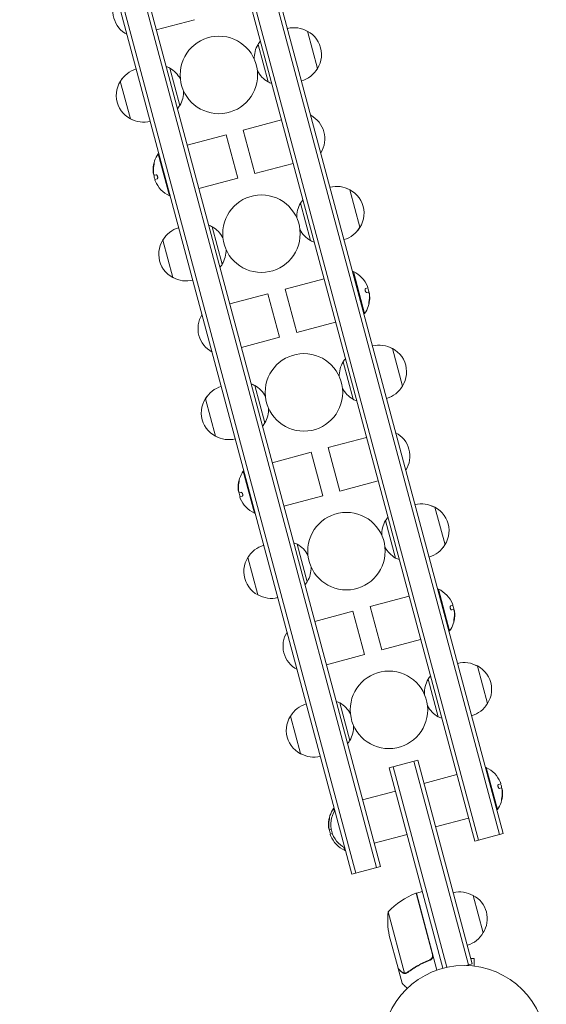
# Model space of a CAD drawing. Units: millimetres. Extents: x -4561 to 5816, y -4087 to 4433.
# Drawn here: x -1630 to -1290, y -1954 to -1319 of the extents above; entities that cross this region are included whole.
import ezdxf

# ---------------------------------------------------------------- set-up
doc = ezdxf.new("R2010")
doc.units = ezdxf.units.MM
doc.header["$LTSCALE"] = 20
doc.layers.add('2d', color=230, linetype='Continuous')

msp = doc.modelspace()

# ---------------------------------------------------------------- linework, layer by layer
at = {"layer": '2d', "lineweight": 0}
for p, q in [((-1320.28, -1844.84), (-1534.68, -1044.67)), ((-1317.86, -1844.19), (-1532.27, -1044.02)), ((-1550.62, -1048.94), (-1336.22, -1849.11)), ((-1548.21, -1048.29), (-1333.8, -1848.46)), ((-1613.89, -1065.89), (-1399.48, -1866.06)), ((-1397.07, -1865.41), (-1611.47, -1065.24)), ((-1629.83, -1070.16), (-1415.42, -1870.33)), ((-1627.41, -1069.51), (-1413.01, -1869.69)), ((-1541.67, -1325.75), (-1517.01, -1319.14)), ((-1444.14, -1326.54), (-1437.67, -1350.69)), ((-1476.02, -1335.08), (-1469.55, -1359.23)), ((-1526.54, -1374.5), (-1533.01, -1350.35)), ((-1558.41, -1383.04), (-1564.89, -1358.89)), ((-1460.89, -1383.82), (-1485.55, -1390.43)), ((-1478.04, -1418.44), (-1485.55, -1390.43)), ((-1496.63, -1393.4), (-1521.74, -1400.13)), ((-1489.12, -1421.41), (-1496.63, -1393.4)), ((-1539.96, -1405.53), (-1540.45, -1405.66)), ((-1540.45, -1405.66), (-1533.2, -1432.7)), ((-1453.38, -1411.83), (-1478.04, -1418.44)), ((-1543.44, -1418.82), (-1543.36, -1418.8)), ((-1542.84, -1419.53), (-1541.8, -1419.25)), ((-1541.09, -1421.8), (-1542.59, -1422.21)), ((-1489.12, -1421.41), (-1514.24, -1428.14)), ((-1416.71, -1428.93), (-1410.24, -1453.07)), ((-1532.72, -1432.57), (-1533.2, -1432.7)), ((-1442.11, -1461.61), (-1448.59, -1437.47)), ((-1499.1, -1476.88), (-1505.57, -1452.74)), ((-1530.98, -1485.43), (-1537.45, -1461.28)), ((-1458.57, -1492.94), (-1433.45, -1486.21)), ((-1414.97, -1481.78), (-1414.49, -1481.65)), ((-1407.24, -1508.69), (-1414.49, -1481.65)), ((-1406.6, -1492.55), (-1405.1, -1492.15)), ((-1494.31, -1502.52), (-1469.65, -1495.91)), ((-1469.65, -1495.91), (-1462.14, -1523.92)), ((-1458.57, -1492.94), (-1451.06, -1520.95)), ((-1404.85, -1494.82), (-1405.89, -1495.1)), ((-1404.25, -1495.53), (-1404.33, -1495.55)), ((-1407.72, -1508.82), (-1407.24, -1508.69)), ((-1451.06, -1520.95), (-1425.95, -1514.22)), ((-1486.8, -1530.53), (-1462.14, -1523.92)), ((-1389.27, -1531.31), (-1382.8, -1555.46)), ((-1414.68, -1564), (-1421.15, -1539.85)), ((-1471.67, -1579.27), (-1478.14, -1555.12)), ((-1503.55, -1587.81), (-1510.02, -1563.67)), ((-1406.02, -1588.6), (-1430.68, -1595.21)), ((-1441.76, -1598.18), (-1466.87, -1604.9)), ((-1434.25, -1626.19), (-1441.76, -1598.18)), ((-1423.17, -1623.22), (-1430.68, -1595.21)), ((-1485.1, -1610.3), (-1485.58, -1610.43)), ((-1485.58, -1610.43), (-1478.33, -1637.48)), ((-1398.51, -1616.61), (-1423.17, -1623.22)), ((-1488.57, -1623.59), (-1488.49, -1623.57)), ((-1487.97, -1624.3), (-1486.93, -1624.03)), ((-1486.22, -1626.58), (-1487.72, -1626.98)), ((-1434.25, -1626.19), (-1459.37, -1632.92)), ((-1477.85, -1637.35), (-1478.33, -1637.48)), ((-1361.84, -1633.7), (-1355.37, -1657.85)), ((-1387.25, -1666.39), (-1393.72, -1642.24)), ((-1444.23, -1681.66), (-1450.71, -1657.51)), ((-1476.11, -1690.2), (-1482.58, -1666.05)), ((-1360.1, -1686.55), (-1359.62, -1686.42)), ((-1352.37, -1713.47), (-1359.62, -1686.42)), ((-1403.7, -1697.72), (-1378.58, -1690.99)), ((-1439.44, -1707.29), (-1414.78, -1700.68)), ((-1414.78, -1700.68), (-1407.27, -1728.7)), ((-1403.7, -1697.72), (-1396.19, -1725.73)), ((-1351.73, -1697.32), (-1350.23, -1696.92)), ((-1349.98, -1699.6), (-1351.02, -1699.88)), ((-1349.38, -1700.31), (-1349.46, -1700.33)), ((-1352.86, -1713.6), (-1352.37, -1713.47)), ((-1396.19, -1725.73), (-1371.08, -1719)), ((-1431.93, -1735.3), (-1407.27, -1728.7)), ((-1334.41, -1736.09), (-1327.93, -1760.24)), ((-1359.81, -1768.78), (-1366.28, -1744.63)), ((-1416.8, -1784.05), (-1423.27, -1759.9)), ((-1448.68, -1792.59), (-1455.15, -1768.44)), ((-1391.35, -1801.77), (-1372.99, -1796.85)), ((-1372.99, -1796.85), (-1337.8, -1928.21)), ((-1356.72, -1931.01), (-1391.35, -1801.77)), ((-1354.29, -1930.42), (-1388.93, -1801.12)), ((-1375.41, -1797.49), (-1340.21, -1928.86)), ((-1329.25, -1801.69), (-1328.77, -1801.56)), ((-1321.52, -1828.61), (-1328.77, -1801.56)), ((-1368.98, -1811.82), (-1347.73, -1806.13)), ((-1320.87, -1812.46), (-1319.38, -1812.06)), ((-1319.13, -1814.74), (-1320.17, -1815.02)), ((-1318.53, -1815.45), (-1318.61, -1815.47)), ((-1408.59, -1822.43), (-1387.34, -1816.74)), ((-1426.81, -1827.83), (-1427.29, -1827.96)), ((-1427.29, -1827.96), (-1426.78, -1829.87)), ((-1322, -1828.74), (-1321.52, -1828.61)), ((-1361.48, -1839.83), (-1340.23, -1834.14)), ((-1430.28, -1841.12), (-1430.2, -1841.1)), ((-1429.68, -1841.83), (-1428.75, -1841.58)), ((-1428.05, -1844.14), (-1429.43, -1844.51)), ((-1401.08, -1850.44), (-1379.83, -1844.75)), ((-1336.22, -1849.11), (-1317.86, -1844.19)), ((-1420.56, -1853.09), (-1420.05, -1855.01)), ((-1419.56, -1854.88), (-1420.05, -1855.01)), ((-1415.42, -1870.33), (-1397.07, -1865.41)), ((-1363.46, -1922.05), (-1374.04, -1882.59)), ((-1373.85, -1882.54), (-1369.98, -1881.5)), ((-1373.85, -1882.54), (-1360.54, -1932.19)), ((-1337.2, -1884.06), (-1330.73, -1908.2)), ((-1392.07, -1894.67), (-1381.49, -1934.17)), ((-1385.7, -1931.01), (-1391.38, -1909.84)), ((-1366.14, -1925.98), (-1364.69, -1925.59)), ((-1337.8, -1928.21), (-1341.55, -1929.22)), ((-1336.5, -1924.8), (-1338.71, -1924.8)), ((-1336.5, -1929.6), (-1336.5, -1924.8)), ((-1335.05, -1929.8), (-1335, -1929.8)), ((-1335, -1929.8), (-1335, -1929.81)), ((-1385.65, -1931.2), (-1385.54, -1931.17)), ((-1385.65, -1931.2), (-1383.12, -1940.67)), ((-1380.46, -1934.28), (-1380.46, -1934.27))]:
    msp.add_line(p, q, dxfattribs=at)
for centre, radius in [((-1501.28, -1354.79), 25), ((-1473.84, -1457.18), 25), ((-1446.41, -1559.56), 25), ((-1418.98, -1661.95), 25), ((-1391.54, -1764.34), 25), ((-1343, -1982.2), 53)]:
    msp.add_circle(centre, radius, dxfattribs=at)
for centre, radius, start, end in [((-1552.65, -1313.68), 17, 147.66793, 242.33207), ((-1452.81, -1341.28), 17, 59.1865, 104.3587), ((-1452.04, -1341.59), 17, 320.44261, 69.5574), ((-1461.66, -1344.17), 17, 139.06279, 147.66793), ((-1460.95, -1343.98), 17.5, 149.41531, 182.06785), ((-1550, -1367.32), 17, 105.6413, 150.8135), ((-1540.9, -1365.4), 17, 62.33207, 70.93721), ((-1541.6, -1365.59), 17.5, 27.93215, 60.58469), ((-1460.95, -1343.98), 17.5, 207.93215, 240.58469), ((-1452.55, -1342.25), 17, 285.6413, 330.8135), ((-1550.52, -1367.98), 17, 140.44261, 249.55738), ((-1541.6, -1365.59), 17.5, 329.41531, 2.06785), ((-1461.66, -1344.17), 17, 242.33207, 250.93721), ((-1540.9, -1365.4), 17, 319.06279, 327.66793), ((-1549.75, -1368.29), 17, 239.1865, 284.3587), ((-1449.91, -1395.89), 17, 327.66793, 62.33207), ((-1525.4, -1416.12), 18.33, 145.19046, 177.27849), ((-1525.21, -1416.07), 18.33, 177.27849, 179.01987), ((-1525.21, -1416.07), 18.33, 189.54959, 199.47204), ((-1525.4, -1416.12), 18.33, 202.62765, 244.80954), ((-1425.38, -1443.67), 17, 59.1865, 104.3587), ((-1424.6, -1443.98), 17, 320.44261, 69.5574), ((-1433.52, -1446.37), 17.5, 149.41531, 182.06785), ((-1434.22, -1446.56), 17, 139.06279, 147.66793), ((-1522.57, -1469.71), 17, 105.6413, 150.8135), ((-1513.47, -1467.79), 17, 62.33207, 70.93721), ((-1514.17, -1467.98), 17.5, 27.93215, 60.58469), ((-1425.12, -1444.64), 17, 285.6413, 330.8135), ((-1523.09, -1470.37), 17, 140.44261, 249.55738), ((-1433.52, -1446.37), 17.5, 207.93215, 240.58469), ((-1434.22, -1446.56), 17, 242.33207, 250.93721), ((-1514.17, -1467.98), 17.5, 329.41531, 2.06785), ((-1513.47, -1467.79), 17, 319.06279, 327.66793), ((-1522.31, -1470.68), 17, 239.1865, 284.3587), ((-1422.29, -1498.23), 18.33, 22.62765, 64.80954), ((-1422.48, -1498.28), 18.33, 9.54959, 19.47204), ((-1422.48, -1498.28), 18.33, 357.27849, 359.01987), ((-1422.29, -1498.23), 18.33, 325.19046, 357.27849), ((-1497.78, -1518.46), 17, 147.66793, 242.33207), ((-1397.94, -1546.06), 17, 59.1865, 104.3587), ((-1397.17, -1546.37), 17, 320.44261, 69.5574), ((-1406.09, -1548.76), 17.5, 149.41531, 182.06785), ((-1406.79, -1548.95), 17, 139.06279, 147.66793), ((-1495.14, -1572.1), 17, 105.6413, 150.8135), ((-1486.03, -1570.18), 17, 62.33207, 70.93721), ((-1486.73, -1570.37), 17.5, 27.93215, 60.58469), ((-1397.68, -1547.03), 17, 285.6413, 330.8135), ((-1495.65, -1572.76), 17, 140.44261, 249.55738), ((-1406.09, -1548.76), 17.5, 207.93215, 240.58469), ((-1406.79, -1548.95), 17, 242.33207, 250.93721), ((-1486.73, -1570.37), 17.5, 329.41531, 2.06785), ((-1486.03, -1570.18), 17, 319.06279, 327.66793), ((-1494.88, -1573.07), 17, 239.1865, 284.3587), ((-1395.04, -1600.67), 17, 327.66793, 62.33207), ((-1470.53, -1620.9), 18.33, 145.19046, 177.27849), ((-1470.34, -1620.84), 18.33, 177.27849, 179.01987), ((-1470.34, -1620.84), 18.33, 189.54959, 199.47204), ((-1470.53, -1620.9), 18.33, 202.62765, 244.80954), ((-1370.51, -1648.45), 17, 59.1865, 104.3587), ((-1369.73, -1648.76), 17, 320.44261, 69.5574), ((-1378.65, -1651.15), 17.5, 149.41531, 182.06785), ((-1379.35, -1651.33), 17, 139.06279, 147.66793), ((-1458.6, -1672.57), 17, 62.33207, 70.93721), ((-1459.3, -1672.76), 17.5, 27.93215, 60.58469), ((-1370.25, -1649.41), 17, 285.6413, 330.8135), ((-1467.7, -1674.49), 17, 105.6413, 150.8135), ((-1378.65, -1651.15), 17.5, 207.93215, 240.58469), ((-1468.22, -1675.15), 17, 140.44261, 249.55738), ((-1379.35, -1651.33), 17, 242.33207, 250.93721), ((-1459.3, -1672.76), 17.5, 329.41531, 2.06785), ((-1458.6, -1672.57), 17, 319.06279, 327.66793), ((-1367.42, -1703.01), 18.33, 22.62765, 64.80954), ((-1467.44, -1675.46), 17, 239.1865, 284.3587), ((-1367.61, -1703.06), 18.33, 9.54959, 19.47204), ((-1367.42, -1703.01), 18.33, 325.19046, 357.27849), ((-1367.61, -1703.06), 18.33, 357.27849, 359.01987), ((-1442.91, -1723.23), 17, 147.66793, 242.33207), ((-1343.07, -1750.83), 17, 59.1865, 104.3587), ((-1342.3, -1751.15), 17, 320.44261, 69.5574), ((-1351.22, -1753.53), 17.5, 149.41531, 182.06785), ((-1351.92, -1753.72), 17, 139.06279, 147.66793), ((-1431.16, -1774.96), 17, 62.33207, 70.93721), ((-1440.27, -1776.88), 17, 105.6413, 150.8135), ((-1431.87, -1775.14), 17.5, 27.93215, 60.58469), ((-1351.22, -1753.53), 17.5, 207.93215, 240.58469), ((-1342.82, -1751.8), 17, 285.6413, 330.8135), ((-1440.78, -1777.53), 17, 140.44261, 249.55738), ((-1351.92, -1753.72), 17, 242.33207, 250.93721), ((-1431.87, -1775.14), 17.5, 329.41531, 2.06785), ((-1431.16, -1774.96), 17, 319.06279, 327.66793), ((-1440.01, -1777.84), 17, 239.1865, 284.3587), ((-1336.57, -1818.15), 18.33, 22.62765, 64.80954), ((-1336.76, -1818.2), 18.33, 9.54959, 19.47204), ((-1336.57, -1818.15), 18.33, 325.19046, 357.27849), ((-1336.76, -1818.2), 18.33, 357.27849, 359.01987), ((-1412.24, -1838.42), 18.33, 145.19046, 177.27849), ((-1412.06, -1838.37), 17, 147.66793, 242.33207), ((-1412.05, -1838.37), 18.33, 177.27849, 179.01987), ((-1412.05, -1838.37), 18.33, 189.54959, 199.47204), ((-1412.24, -1838.42), 18.33, 202.62765, 244.80954), ((-1355.9, -1929.18), 50, 111.47279, 136.34969), ((-1373.1, -1885.44), 3, 108.19122, 111.47279), ((-1345.87, -1898.8), 17, 59.1865, 104.3587), ((-1345.1, -1899.11), 17, 327.66793, 62.33207), ((-1342.36, -1899.98), 50, 173.8998, 191.37569), ((-1345.61, -1899.77), 17, 285.6413, 330.8135)]:
    msp.add_arc(centre, radius, start, end, dxfattribs=at)
for centre, major_axis, end_param in [((-1525.44, -1415.99), (-17.68, -4.74), -0.202338), ((-1525.24, -1415.94), (-17.68, -4.74), -0.305725), ((-1422.25, -1498.36), (17.68, 4.74), -0.202338), ((-1422.45, -1498.41), (17.68, 4.74), -0.305725), ((-1470.57, -1620.76), (-17.68, -4.74), -0.202338), ((-1470.37, -1620.71), (-17.68, -4.74), -0.305725), ((-1367.38, -1703.14), (17.68, 4.74), -0.202338), ((-1367.58, -1703.19), (17.68, 4.74), -0.305725), ((-1336.73, -1818.33), (17.68, 4.74), -0.305725), ((-1336.53, -1818.28), (17.68, 4.74), -0.202338), ((-1412.28, -1838.29), (-17.68, -4.74), -0.202338), ((-1412.09, -1838.24), (-17.68, -4.74), -0.305725)]:
    msp.add_ellipse(centre, major_axis=major_axis, ratio=0.987688, start_param=-0.424235, end_param=end_param, dxfattribs=at)
for points in [[(-1543.53, -1417.33), (-1543.59, -1416.05), (-1543.51, -1414.76), (-1543.29, -1413.5)], [(-1543.7, -1417.12), (-1543.67, -1417.67), (-1543.61, -1418.18), (-1543.54, -1418.55)], [(-1543.44, -1418.35), (-1543.48, -1418.01), (-1543.51, -1417.67), (-1543.53, -1417.33)], [(-1542.84, -1419.53), (-1542.93, -1419.55), (-1543.02, -1419.53), (-1543.11, -1419.46)], [(-1542.36, -1423.07), (-1542.57, -1422.55), (-1542.66, -1422.22), (-1542.59, -1422.21)], [(-1542.32, -1423.17), (-1542.33, -1423.14), (-1542.34, -1423.11), (-1542.36, -1423.07)], [(-1405.37, -1491.18), (-1405.36, -1491.21), (-1405.35, -1491.25), (-1405.33, -1491.28)], [(-1405.33, -1491.28), (-1405.12, -1491.8), (-1405.03, -1492.13), (-1405.1, -1492.15)], [(-1404.85, -1494.82), (-1404.76, -1494.8), (-1404.67, -1494.82), (-1404.58, -1494.89)], [(-1404.16, -1497.02), (-1404.1, -1498.31), (-1404.18, -1499.59), (-1404.4, -1500.86)], [(-1404.25, -1496), (-1404.21, -1496.34), (-1404.18, -1496.68), (-1404.16, -1497.02)], [(-1403.99, -1497.23), (-1404.02, -1496.68), (-1404.08, -1496.17), (-1404.15, -1495.8)], [(-1488.66, -1622.1), (-1488.72, -1620.82), (-1488.64, -1619.54), (-1488.42, -1618.27)], [(-1488.83, -1621.9), (-1488.8, -1622.45), (-1488.74, -1622.95), (-1488.67, -1623.32)], [(-1488.57, -1623.12), (-1488.61, -1622.78), (-1488.64, -1622.44), (-1488.66, -1622.1)], [(-1487.97, -1624.3), (-1488.06, -1624.33), (-1488.15, -1624.31), (-1488.24, -1624.24)], [(-1487.49, -1627.85), (-1487.7, -1627.33), (-1487.79, -1627), (-1487.72, -1626.98)], [(-1487.45, -1627.95), (-1487.46, -1627.91), (-1487.47, -1627.88), (-1487.49, -1627.85)], [(-1350.5, -1695.96), (-1350.49, -1695.99), (-1350.48, -1696.02), (-1350.46, -1696.05)], [(-1350.46, -1696.05), (-1350.25, -1696.57), (-1350.16, -1696.9), (-1350.23, -1696.92)], [(-1349.98, -1699.6), (-1349.89, -1699.57), (-1349.8, -1699.59), (-1349.71, -1699.66)], [(-1349.29, -1701.8), (-1349.23, -1703.08), (-1349.31, -1704.36), (-1349.53, -1705.63)], [(-1349.38, -1700.78), (-1349.34, -1701.12), (-1349.31, -1701.46), (-1349.29, -1701.8)], [(-1349.12, -1702.01), (-1349.15, -1701.46), (-1349.21, -1700.95), (-1349.28, -1700.58)], [(-1319.65, -1811.09), (-1319.64, -1811.13), (-1319.62, -1811.16), (-1319.61, -1811.19)], [(-1319.61, -1811.19), (-1319.4, -1811.71), (-1319.31, -1812.04), (-1319.38, -1812.06)], [(-1319.13, -1814.74), (-1319.04, -1814.71), (-1318.95, -1814.73), (-1318.86, -1814.8)], [(-1318.53, -1815.92), (-1318.49, -1816.26), (-1318.46, -1816.6), (-1318.44, -1816.94)], [(-1318.27, -1817.15), (-1318.3, -1816.59), (-1318.36, -1816.09), (-1318.43, -1815.72)], [(-1318.44, -1816.94), (-1318.38, -1818.22), (-1318.46, -1819.5), (-1318.68, -1820.77)], [(-1430.54, -1839.42), (-1430.51, -1839.97), (-1430.45, -1840.48), (-1430.38, -1840.85)], [(-1430.37, -1839.63), (-1430.43, -1838.35), (-1430.35, -1837.07), (-1430.14, -1835.8)], [(-1430.28, -1840.65), (-1430.33, -1840.31), (-1430.36, -1839.97), (-1430.37, -1839.63)], [(-1429.68, -1841.83), (-1429.78, -1841.86), (-1429.87, -1841.83), (-1429.95, -1841.77)], [(-1429.2, -1845.38), (-1429.41, -1844.86), (-1429.5, -1844.53), (-1429.43, -1844.51)], [(-1429.16, -1845.47), (-1429.17, -1845.44), (-1429.19, -1845.41), (-1429.2, -1845.38)], [(-1363.37, -1923.06), (-1363.34, -1922.72), (-1363.38, -1922.39), (-1363.46, -1922.05)], [(-1381.49, -1934.17), (-1381.63, -1934.16), (-1381.77, -1934.14), (-1381.9, -1934.11)], [(-1380.82, -1934.35), (-1380.7, -1934.33), (-1380.58, -1934.31), (-1380.46, -1934.28)], [(-1380.55, -1934.08), (-1380.54, -1934.08), (-1380.53, -1934.07), (-1380.53, -1934.07)], [(-1380.52, -1934.07), (-1380.52, -1934.07), (-1380.53, -1934.07), (-1380.53, -1934.07)], [(-1379.5, -1933.57), (-1379.81, -1933.81), (-1380.16, -1933.97), (-1380.52, -1934.07)], [(-1380.39, -1934.26), (-1380.41, -1934.26), (-1380.44, -1934.27), (-1380.46, -1934.27)], [(-1379.43, -1933.77), (-1379.73, -1934), (-1380.05, -1934.16), (-1380.39, -1934.26)]]:
    msp.add_open_spline(points, degree=3, dxfattribs=at)
for points, knots in [([(-1543.29, -1413.5), (-1543.26, -1413.32), (-1543.24, -1413.14), (-1543.21, -1412.97), (-1543.19, -1412.8), (-1543.16, -1412.63), (-1543.15, -1412.48), (-1543.13, -1412.34), (-1543.12, -1412.21), (-1543.12, -1412.11), (-1543.11, -1412.02), (-1543.11, -1411.95), (-1543.12, -1411.91), (-1543.13, -1411.87), (-1543.14, -1411.85), (-1543.15, -1411.86), (-1543.17, -1411.87), (-1543.18, -1411.9), (-1543.2, -1411.95), (-1543.23, -1412), (-1543.25, -1412.07), (-1543.27, -1412.16), (-1543.3, -1412.26), (-1543.33, -1412.38), (-1543.36, -1412.5), (-1543.39, -1412.64), (-1543.42, -1412.8), (-1543.45, -1412.96), (-1543.46, -1413.01), (-1543.47, -1413.07), (-1543.48, -1413.12)], [0, 0, 0, 0, 0.120796, 0.120796, 0.120796, 0.242046, 0.242046, 0.242046, 0.356333, 0.356333, 0.356333, 0.459168, 0.459168, 0.459168, 0.553739, 0.553739, 0.553739, 0.646543, 0.646543, 0.646543, 0.743592, 0.743592, 0.743592, 0.848997, 0.848997, 0.848997, 0.964083, 0.964083, 0.964083, 1, 1, 1, 1]), ([(-1543.13, -1412.3), (-1543.15, -1412.38), (-1543.17, -1412.46), (-1543.22, -1412.71), (-1543.25, -1412.89), (-1543.28, -1413.07)], [0.806249, 0.806249, 0.806249, 0.806249, 0.875, 0.875, 1, 1, 1, 1]), ([(-1543.54, -1418.55), (-1543.52, -1418.63), (-1543.5, -1418.69), (-1543.49, -1418.74), (-1543.47, -1418.78), (-1543.46, -1418.81), (-1543.45, -1418.82), (-1543.45, -1418.82), (-1543.44, -1418.82), (-1543.44, -1418.82)], [0, 0, 0, 0, 0.2695104, 0.2695104, 0.2695104, 0.5391893, 0.5391893, 0.5391893, 0.6053376, 0.6053376, 0.6053376, 0.6053376]), ([(-1543.11, -1419.46), (-1543.14, -1419.44), (-1543.17, -1419.39), (-1543.2, -1419.32), (-1543.23, -1419.25), (-1543.27, -1419.16), (-1543.3, -1419.06), (-1543.33, -1418.95), (-1543.35, -1418.83), (-1543.38, -1418.7), (-1543.4, -1418.59), (-1543.42, -1418.47), (-1543.44, -1418.35)], [0, 0, 0, 0, 0.2593, 0.2593, 0.2593, 0.519012, 0.519012, 0.519012, 0.774897, 0.774897, 0.774897, 1, 1, 1, 1]), ([(-1541.09, -1421.8), (-1541.02, -1421.79), (-1540.96, -1421.74), (-1540.91, -1421.66), (-1540.86, -1421.59), (-1540.81, -1421.49), (-1540.79, -1421.36), (-1540.76, -1421.25), (-1540.75, -1421.11), (-1540.76, -1420.96), (-1540.76, -1420.82), (-1540.78, -1420.67), (-1540.81, -1420.53), (-1540.84, -1420.39), (-1540.88, -1420.26), (-1540.93, -1420.13), (-1540.98, -1420.01), (-1541.03, -1419.89), (-1541.09, -1419.78), (-1541.15, -1419.68), (-1541.22, -1419.58), (-1541.28, -1419.5), (-1541.36, -1419.42), (-1541.43, -1419.35), (-1541.5, -1419.31), (-1541.58, -1419.26), (-1541.66, -1419.24), (-1541.73, -1419.24), (-1541.75, -1419.24), (-1541.78, -1419.24), (-1541.8, -1419.25)], [0, 0, 0, 0, 0.12144, 0.12144, 0.12144, 0.243283, 0.243283, 0.243283, 0.358856, 0.358856, 0.358856, 0.462986, 0.462986, 0.462986, 0.558085, 0.558085, 0.558085, 0.650496, 0.650496, 0.650496, 0.746429, 0.746429, 0.746429, 0.850305, 0.850305, 0.850305, 0.963913, 0.963913, 0.963913, 1, 1, 1, 1]), ([(-1406.6, -1492.55), (-1406.67, -1492.56), (-1406.73, -1492.61), (-1406.78, -1492.69), (-1406.83, -1492.76), (-1406.88, -1492.86), (-1406.9, -1492.99), (-1406.93, -1493.1), (-1406.94, -1493.24), (-1406.93, -1493.39), (-1406.93, -1493.53), (-1406.91, -1493.68), (-1406.88, -1493.82), (-1406.85, -1493.96), (-1406.81, -1494.09), (-1406.76, -1494.22), (-1406.71, -1494.35), (-1406.66, -1494.46), (-1406.6, -1494.57), (-1406.54, -1494.67), (-1406.47, -1494.77), (-1406.4, -1494.85), (-1406.33, -1494.93), (-1406.26, -1495), (-1406.19, -1495.04), (-1406.11, -1495.09), (-1406.03, -1495.11), (-1405.96, -1495.11), (-1405.94, -1495.11), (-1405.91, -1495.11), (-1405.89, -1495.1)], [0, 0, 0, 0, 0.12144, 0.12144, 0.12144, 0.243283, 0.243283, 0.243283, 0.358856, 0.358856, 0.358856, 0.462986, 0.462986, 0.462986, 0.558085, 0.558085, 0.558085, 0.650496, 0.650496, 0.650496, 0.746429, 0.746429, 0.746429, 0.850305, 0.850305, 0.850305, 0.963913, 0.963913, 0.963913, 1, 1, 1, 1]), ([(-1404.58, -1494.89), (-1404.55, -1494.91), (-1404.52, -1494.96), (-1404.49, -1495.03), (-1404.46, -1495.1), (-1404.42, -1495.19), (-1404.39, -1495.3), (-1404.36, -1495.4), (-1404.33, -1495.52), (-1404.31, -1495.65), (-1404.29, -1495.76), (-1404.27, -1495.88), (-1404.25, -1496)], [0, 0, 0, 0, 0.2593, 0.2593, 0.2593, 0.519012, 0.519012, 0.519012, 0.774897, 0.774897, 0.774897, 1, 1, 1, 1]), ([(-1404.15, -1495.8), (-1404.17, -1495.72), (-1404.19, -1495.66), (-1404.2, -1495.61), (-1404.21, -1495.57), (-1404.23, -1495.54), (-1404.24, -1495.53), (-1404.24, -1495.53), (-1404.25, -1495.53), (-1404.25, -1495.53)], [0, 0, 0, 0, 0.2695104, 0.2695104, 0.2695104, 0.5391893, 0.5391893, 0.5391893, 0.6053376, 0.6053376, 0.6053376, 0.6053376]), ([(-1404.4, -1500.86), (-1404.43, -1501.03), (-1404.45, -1501.21), (-1404.48, -1501.38), (-1404.5, -1501.55), (-1404.53, -1501.72), (-1404.54, -1501.87), (-1404.56, -1502.01), (-1404.57, -1502.14), (-1404.57, -1502.24), (-1404.58, -1502.33), (-1404.57, -1502.4), (-1404.57, -1502.45), (-1404.56, -1502.48), (-1404.55, -1502.5), (-1404.54, -1502.49), (-1404.52, -1502.49), (-1404.51, -1502.45), (-1404.49, -1502.41), (-1404.46, -1502.35), (-1404.44, -1502.28), (-1404.41, -1502.19), (-1404.39, -1502.09), (-1404.36, -1501.98), (-1404.33, -1501.85), (-1404.3, -1501.71), (-1404.27, -1501.55), (-1404.24, -1501.39), (-1404.23, -1501.34), (-1404.22, -1501.29), (-1404.21, -1501.23)], [0, 0, 0, 0, 0.120796, 0.120796, 0.120796, 0.242046, 0.242046, 0.242046, 0.356333, 0.356333, 0.356333, 0.459168, 0.459168, 0.459168, 0.553739, 0.553739, 0.553739, 0.646543, 0.646543, 0.646543, 0.743592, 0.743592, 0.743592, 0.848997, 0.848997, 0.848997, 0.964083, 0.964083, 0.964083, 1, 1, 1, 1]), ([(-1404.56, -1502.05), (-1404.54, -1501.97), (-1404.52, -1501.89), (-1404.47, -1501.64), (-1404.44, -1501.47), (-1404.41, -1501.29)], [0.806249, 0.806249, 0.806249, 0.806249, 0.875, 0.875, 1, 1, 1, 1]), ([(-1488.42, -1618.27), (-1488.39, -1618.1), (-1488.37, -1617.92), (-1488.34, -1617.75), (-1488.32, -1617.57), (-1488.29, -1617.4), (-1488.28, -1617.25), (-1488.26, -1617.11), (-1488.25, -1616.98), (-1488.25, -1616.88), (-1488.24, -1616.79), (-1488.25, -1616.72), (-1488.25, -1616.68), (-1488.26, -1616.64), (-1488.27, -1616.63), (-1488.28, -1616.63), (-1488.3, -1616.64), (-1488.31, -1616.67), (-1488.33, -1616.72), (-1488.36, -1616.77), (-1488.38, -1616.85), (-1488.41, -1616.94), (-1488.43, -1617.03), (-1488.46, -1617.15), (-1488.49, -1617.28), (-1488.52, -1617.42), (-1488.55, -1617.58), (-1488.58, -1617.74), (-1488.59, -1617.79), (-1488.6, -1617.84), (-1488.61, -1617.89)], [0, 0, 0, 0, 0.120796, 0.120796, 0.120796, 0.242046, 0.242046, 0.242046, 0.356333, 0.356333, 0.356333, 0.459168, 0.459168, 0.459168, 0.553739, 0.553739, 0.553739, 0.646543, 0.646543, 0.646543, 0.743592, 0.743592, 0.743592, 0.848997, 0.848997, 0.848997, 0.964083, 0.964083, 0.964083, 1, 1, 1, 1]), ([(-1488.26, -1617.08), (-1488.28, -1617.15), (-1488.3, -1617.24), (-1488.35, -1617.49), (-1488.38, -1617.66), (-1488.41, -1617.84)], [0.806249, 0.806249, 0.806249, 0.806249, 0.875, 0.875, 1, 1, 1, 1]), ([(-1488.67, -1623.32), (-1488.65, -1623.4), (-1488.63, -1623.47), (-1488.62, -1623.51), (-1488.61, -1623.56), (-1488.59, -1623.59), (-1488.58, -1623.59), (-1488.58, -1623.59), (-1488.57, -1623.59), (-1488.57, -1623.59)], [0, 0, 0, 0, 0.2695104, 0.2695104, 0.2695104, 0.5391893, 0.5391893, 0.5391893, 0.6053376, 0.6053376, 0.6053376, 0.6053376]), ([(-1488.24, -1624.24), (-1488.27, -1624.21), (-1488.3, -1624.17), (-1488.33, -1624.1), (-1488.36, -1624.03), (-1488.4, -1623.94), (-1488.43, -1623.83), (-1488.46, -1623.73), (-1488.49, -1623.61), (-1488.51, -1623.48), (-1488.53, -1623.36), (-1488.55, -1623.24), (-1488.57, -1623.12)], [0, 0, 0, 0, 0.2593, 0.2593, 0.2593, 0.519012, 0.519012, 0.519012, 0.774897, 0.774897, 0.774897, 1, 1, 1, 1]), ([(-1486.22, -1626.58), (-1486.15, -1626.56), (-1486.09, -1626.51), (-1486.04, -1626.44), (-1485.99, -1626.37), (-1485.94, -1626.26), (-1485.92, -1626.14), (-1485.89, -1626.02), (-1485.88, -1625.88), (-1485.89, -1625.73), (-1485.89, -1625.6), (-1485.91, -1625.45), (-1485.94, -1625.3), (-1485.97, -1625.17), (-1486.01, -1625.03), (-1486.06, -1624.91), (-1486.11, -1624.78), (-1486.16, -1624.66), (-1486.22, -1624.56), (-1486.28, -1624.45), (-1486.35, -1624.36), (-1486.42, -1624.28), (-1486.49, -1624.19), (-1486.56, -1624.13), (-1486.63, -1624.09), (-1486.71, -1624.04), (-1486.79, -1624.01), (-1486.86, -1624.02), (-1486.88, -1624.02), (-1486.91, -1624.02), (-1486.93, -1624.03)], [0, 0, 0, 0, 0.12144, 0.12144, 0.12144, 0.243283, 0.243283, 0.243283, 0.358856, 0.358856, 0.358856, 0.462986, 0.462986, 0.462986, 0.558085, 0.558085, 0.558085, 0.650496, 0.650496, 0.650496, 0.746429, 0.746429, 0.746429, 0.850305, 0.850305, 0.850305, 0.963913, 0.963913, 0.963913, 1, 1, 1, 1]), ([(-1351.73, -1697.32), (-1351.8, -1697.34), (-1351.86, -1697.39), (-1351.91, -1697.46), (-1351.96, -1697.54), (-1352.01, -1697.64), (-1352.03, -1697.76), (-1352.06, -1697.88), (-1352.07, -1698.02), (-1352.06, -1698.17), (-1352.06, -1698.31), (-1352.04, -1698.45), (-1352.01, -1698.6), (-1351.98, -1698.73), (-1351.94, -1698.87), (-1351.89, -1699), (-1351.84, -1699.12), (-1351.79, -1699.24), (-1351.73, -1699.34), (-1351.67, -1699.45), (-1351.6, -1699.55), (-1351.54, -1699.62), (-1351.46, -1699.71), (-1351.39, -1699.77), (-1351.32, -1699.82), (-1351.24, -1699.87), (-1351.16, -1699.89), (-1351.09, -1699.89), (-1351.07, -1699.89), (-1351.04, -1699.88), (-1351.02, -1699.88)], [0, 0, 0, 0, 0.12144, 0.12144, 0.12144, 0.243283, 0.243283, 0.243283, 0.358856, 0.358856, 0.358856, 0.462986, 0.462986, 0.462986, 0.558085, 0.558085, 0.558085, 0.650496, 0.650496, 0.650496, 0.746429, 0.746429, 0.746429, 0.850305, 0.850305, 0.850305, 0.963913, 0.963913, 0.963913, 1, 1, 1, 1]), ([(-1349.71, -1699.66), (-1349.68, -1699.69), (-1349.65, -1699.74), (-1349.62, -1699.81), (-1349.59, -1699.87), (-1349.55, -1699.97), (-1349.52, -1700.07), (-1349.49, -1700.18), (-1349.47, -1700.3), (-1349.44, -1700.43), (-1349.42, -1700.54), (-1349.4, -1700.66), (-1349.38, -1700.78)], [0, 0, 0, 0, 0.2593, 0.2593, 0.2593, 0.519012, 0.519012, 0.519012, 0.774897, 0.774897, 0.774897, 1, 1, 1, 1]), ([(-1349.28, -1700.58), (-1349.3, -1700.5), (-1349.32, -1700.44), (-1349.33, -1700.39), (-1349.34, -1700.34), (-1349.36, -1700.32), (-1349.37, -1700.31), (-1349.37, -1700.31), (-1349.38, -1700.31), (-1349.38, -1700.31)], [0, 0, 0, 0, 0.2695104, 0.2695104, 0.2695104, 0.5391893, 0.5391893, 0.5391893, 0.6053376, 0.6053376, 0.6053376, 0.6053376]), ([(-1349.53, -1705.63), (-1349.56, -1705.8), (-1349.58, -1705.98), (-1349.61, -1706.16), (-1349.63, -1706.33), (-1349.66, -1706.5), (-1349.67, -1706.65), (-1349.69, -1706.79), (-1349.7, -1706.92), (-1349.7, -1707.02), (-1349.71, -1707.11), (-1349.71, -1707.18), (-1349.7, -1707.22), (-1349.69, -1707.26), (-1349.68, -1707.28), (-1349.67, -1707.27), (-1349.65, -1707.26), (-1349.64, -1707.23), (-1349.62, -1707.18), (-1349.59, -1707.13), (-1349.57, -1707.06), (-1349.55, -1706.97), (-1349.52, -1706.87), (-1349.49, -1706.75), (-1349.46, -1706.62), (-1349.43, -1706.48), (-1349.4, -1706.33), (-1349.37, -1706.16), (-1349.36, -1706.11), (-1349.35, -1706.06), (-1349.34, -1706.01)], [0, 0, 0, 0, 0.120796, 0.120796, 0.120796, 0.242046, 0.242046, 0.242046, 0.356333, 0.356333, 0.356333, 0.459168, 0.459168, 0.459168, 0.553739, 0.553739, 0.553739, 0.646543, 0.646543, 0.646543, 0.743592, 0.743592, 0.743592, 0.848997, 0.848997, 0.848997, 0.964083, 0.964083, 0.964083, 1, 1, 1, 1]), ([(-1349.69, -1706.83), (-1349.67, -1706.75), (-1349.65, -1706.67), (-1349.6, -1706.42), (-1349.57, -1706.24), (-1349.54, -1706.06)], [0.806249, 0.806249, 0.806249, 0.806249, 0.875, 0.875, 1, 1, 1, 1]), ([(-1320.87, -1812.46), (-1320.94, -1812.48), (-1321.01, -1812.53), (-1321.06, -1812.6), (-1321.11, -1812.68), (-1321.15, -1812.78), (-1321.18, -1812.9), (-1321.2, -1813.02), (-1321.22, -1813.16), (-1321.21, -1813.31), (-1321.2, -1813.44), (-1321.19, -1813.59), (-1321.15, -1813.74), (-1321.13, -1813.87), (-1321.09, -1814.01), (-1321.04, -1814.14), (-1320.99, -1814.26), (-1320.94, -1814.38), (-1320.88, -1814.48), (-1320.82, -1814.59), (-1320.75, -1814.69), (-1320.68, -1814.76), (-1320.61, -1814.85), (-1320.54, -1814.91), (-1320.46, -1814.96), (-1320.39, -1815), (-1320.31, -1815.03), (-1320.24, -1815.03), (-1320.22, -1815.03), (-1320.19, -1815.02), (-1320.17, -1815.02)], [0, 0, 0, 0, 0.12144, 0.12144, 0.12144, 0.243283, 0.243283, 0.243283, 0.358856, 0.358856, 0.358856, 0.462986, 0.462986, 0.462986, 0.558085, 0.558085, 0.558085, 0.650496, 0.650496, 0.650496, 0.746429, 0.746429, 0.746429, 0.850305, 0.850305, 0.850305, 0.963913, 0.963913, 0.963913, 1, 1, 1, 1]), ([(-1318.86, -1814.8), (-1318.83, -1814.83), (-1318.8, -1814.88), (-1318.77, -1814.94), (-1318.74, -1815.01), (-1318.7, -1815.1), (-1318.67, -1815.21), (-1318.64, -1815.31), (-1318.61, -1815.44), (-1318.59, -1815.56), (-1318.57, -1815.68), (-1318.55, -1815.8), (-1318.53, -1815.92)], [0, 0, 0, 0, 0.2593, 0.2593, 0.2593, 0.519012, 0.519012, 0.519012, 0.774897, 0.774897, 0.774897, 1, 1, 1, 1]), ([(-1318.43, -1815.72), (-1318.45, -1815.64), (-1318.46, -1815.57), (-1318.48, -1815.53), (-1318.49, -1815.48), (-1318.51, -1815.46), (-1318.52, -1815.45), (-1318.52, -1815.45), (-1318.53, -1815.45), (-1318.53, -1815.45)], [0, 0, 0, 0, 0.2695104, 0.2695104, 0.2695104, 0.5391893, 0.5391893, 0.5391893, 0.6053376, 0.6053376, 0.6053376, 0.6053376]), ([(-1318.68, -1820.77), (-1318.7, -1820.94), (-1318.73, -1821.12), (-1318.76, -1821.29), (-1318.78, -1821.47), (-1318.8, -1821.64), (-1318.82, -1821.79), (-1318.84, -1821.93), (-1318.85, -1822.06), (-1318.85, -1822.16), (-1318.85, -1822.25), (-1318.85, -1822.32), (-1318.85, -1822.36), (-1318.84, -1822.4), (-1318.83, -1822.41), (-1318.82, -1822.41), (-1318.8, -1822.4), (-1318.78, -1822.37), (-1318.76, -1822.32), (-1318.74, -1822.27), (-1318.72, -1822.19), (-1318.69, -1822.1), (-1318.67, -1822.01), (-1318.64, -1821.89), (-1318.61, -1821.76), (-1318.58, -1821.62), (-1318.55, -1821.46), (-1318.52, -1821.3), (-1318.51, -1821.25), (-1318.5, -1821.2), (-1318.49, -1821.15)], [0, 0, 0, 0, 0.120796, 0.120796, 0.120796, 0.242046, 0.242046, 0.242046, 0.356333, 0.356333, 0.356333, 0.459168, 0.459168, 0.459168, 0.553739, 0.553739, 0.553739, 0.646543, 0.646543, 0.646543, 0.743592, 0.743592, 0.743592, 0.848997, 0.848997, 0.848997, 0.964083, 0.964083, 0.964083, 1, 1, 1, 1]), ([(-1318.84, -1821.96), (-1318.82, -1821.89), (-1318.8, -1821.8), (-1318.75, -1821.56), (-1318.72, -1821.38), (-1318.68, -1821.2)], [0.806249, 0.806249, 0.806249, 0.806249, 0.875, 0.875, 1, 1, 1, 1]), ([(-1430.14, -1835.8), (-1430.11, -1835.62), (-1430.08, -1835.45), (-1430.06, -1835.27), (-1430.03, -1835.1), (-1430.01, -1834.93), (-1429.99, -1834.78), (-1429.98, -1834.64), (-1429.97, -1834.51), (-1429.96, -1834.41), (-1429.96, -1834.32), (-1429.96, -1834.25), (-1429.97, -1834.21), (-1429.97, -1834.17), (-1429.98, -1834.15), (-1430, -1834.16), (-1430.01, -1834.17), (-1430.03, -1834.2), (-1430.05, -1834.25), (-1430.07, -1834.3), (-1430.09, -1834.37), (-1430.12, -1834.46), (-1430.15, -1834.56), (-1430.17, -1834.68), (-1430.2, -1834.81), (-1430.23, -1834.95), (-1430.27, -1835.1), (-1430.29, -1835.27), (-1430.3, -1835.32), (-1430.31, -1835.37), (-1430.32, -1835.42)], [0, 0, 0, 0, 0.120796, 0.120796, 0.120796, 0.242046, 0.242046, 0.242046, 0.356333, 0.356333, 0.356333, 0.459168, 0.459168, 0.459168, 0.553739, 0.553739, 0.553739, 0.646543, 0.646543, 0.646543, 0.743592, 0.743592, 0.743592, 0.848997, 0.848997, 0.848997, 0.964083, 0.964083, 0.964083, 1, 1, 1, 1]), ([(-1429.98, -1834.6), (-1429.99, -1834.68), (-1430.01, -1834.76), (-1430.06, -1835.01), (-1430.1, -1835.19), (-1430.13, -1835.37)], [0.806249, 0.806249, 0.806249, 0.806249, 0.875, 0.875, 1, 1, 1, 1]), ([(-1430.38, -1840.85), (-1430.36, -1840.93), (-1430.35, -1840.99), (-1430.33, -1841.04), (-1430.32, -1841.08), (-1430.31, -1841.11), (-1430.29, -1841.12), (-1430.29, -1841.12), (-1430.29, -1841.12), (-1430.28, -1841.12)], [0, 0, 0, 0, 0.2695104, 0.2695104, 0.2695104, 0.5391893, 0.5391893, 0.5391893, 0.6053376, 0.6053376, 0.6053376, 0.6053376]), ([(-1429.95, -1841.77), (-1429.98, -1841.74), (-1430.01, -1841.69), (-1430.05, -1841.62), (-1430.08, -1841.55), (-1430.11, -1841.46), (-1430.14, -1841.36), (-1430.17, -1841.25), (-1430.2, -1841.13), (-1430.22, -1841), (-1430.25, -1840.89), (-1430.27, -1840.77), (-1430.28, -1840.65)], [0, 0, 0, 0, 0.2593, 0.2593, 0.2593, 0.519012, 0.519012, 0.519012, 0.774897, 0.774897, 0.774897, 1, 1, 1, 1]), ([(-1363.37, -1923.06), (-1363.39, -1923.35), (-1363.45, -1923.62), (-1363.6, -1924.01), (-1363.66, -1924.14), (-1363.79, -1924.39), (-1363.87, -1924.51), (-1364.12, -1924.84), (-1364.32, -1925.04), (-1364.76, -1925.38), (-1365, -1925.52), (-1365.26, -1925.62)], [0.001013661, 0.001013661, 0.001013661, 0.001013661, 0.001852653, 0.001852653, 0.002272148, 0.002272148, 0.002691644, 0.002691644, 0.003530636, 0.003530636, 0.004369628, 0.004369628, 0.004369628, 0.004369628]), ([(-1363.22, -1922.18), (-1363.18, -1922.35), (-1363.15, -1922.53), (-1363.12, -1922.9), (-1363.12, -1923.08), (-1363.16, -1923.45), (-1363.19, -1923.63), (-1363.3, -1923.98), (-1363.37, -1924.15), (-1363.53, -1924.48), (-1363.63, -1924.63), (-1363.85, -1924.92), (-1363.97, -1925.05), (-1364.24, -1925.3), (-1364.39, -1925.41), (-1364.7, -1925.6), (-1364.86, -1925.68), (-1365.03, -1925.75)], [0, 0, 0, 0, 0.000547172, 0.000547172, 0.001094344, 0.001094344, 0.001641516, 0.001641516, 0.002188688, 0.002188688, 0.00273586, 0.00273586, 0.003283032, 0.003283032, 0.003830204, 0.003830204, 0.004377377, 0.004377377, 0.004377377, 0.004377377]), ([(-1365.26, -1925.62), (-1367.95, -1926.68), (-1370.46, -1927.89), (-1375.2, -1930.55), (-1377.42, -1932.01), (-1379.5, -1933.57)], [0, 0, 0, 0, 0.00859307, 0.00859307, 0.01718614, 0.01718614, 0.01718614, 0.01718614]), ([(-1379.43, -1933.77), (-1377.34, -1932.2), (-1375.1, -1930.73), (-1371.51, -1928.71), (-1370.27, -1928.06), (-1368.35, -1927.15), (-1367.69, -1926.85), (-1366.37, -1926.28), (-1365.71, -1926.01), (-1365.03, -1925.75)], [0, 0, 0, 0, 0.00869705, 0.00869705, 0.01304558, 0.01304558, 0.01521984, 0.01521984, 0.01739411, 0.01739411, 0.01739411, 0.01739411]), ([(-1385.7, -1931.01), (-1385.55, -1931.17), (-1385.27, -1931.45), (-1384.5, -1932.22), (-1384.01, -1932.71), (-1383.42, -1933.3)], [0, 0, 0, 0, 0.00517024, 0.00517024, 0.01034048, 0.01034048, 0.01034048, 0.01034048]), ([(-1383.42, -1933.3), (-1383.3, -1933.42), (-1383.18, -1933.52), (-1382.93, -1933.7), (-1382.81, -1933.77), (-1382.43, -1933.97), (-1382.17, -1934.06), (-1381.9, -1934.11)], [0, 0, 0, 0, 0.001089402, 0.001089402, 0.002178803, 0.002178803, 0.004357607, 0.004357607, 0.004357607, 0.004357607]), ([(-1381.74, -1934.34), (-1381.88, -1934.31), (-1382.03, -1934.28), (-1382.23, -1934.21), (-1382.34, -1934.17), (-1382.45, -1934.12), (-1382.51, -1934.09), (-1382.54, -1934.08), (-1382.55, -1934.07), (-1382.56, -1934.07), (-1382.57, -1934.07), (-1382.88, -1933.91), (-1383.13, -1933.72), (-1383.36, -1933.5)], [0, 0, 0, 0, 0.25, 0.25, 0.375, 0.4375, 0.46875, 0.484375, 0.492188, 0.492188, 0.5, 0.5, 1, 1, 1, 1]), ([(-1380.82, -1934.35), (-1381.02, -1934.38), (-1381.2, -1934.38), (-1381.51, -1934.37), (-1381.64, -1934.35), (-1381.74, -1934.34)], [0.000526185, 0.000526185, 0.000526185, 0.000526185, 0.001315456, 0.001315456, 0.002104727, 0.002104727, 0.002104727, 0.002104727]), ([(-1380.55, -1934.08), (-1380.7, -1934.12), (-1380.86, -1934.15), (-1381.17, -1934.18), (-1381.33, -1934.18), (-1381.49, -1934.17)], [0.001328787, 0.001328787, 0.001328787, 0.001328787, 0.001872455, 0.001872455, 0.002416124, 0.002416124, 0.002416124, 0.002416124]), ([(-1383.12, -1940.67), (-1383.12, -1940.67), (-1383.03, -1940.76), (-1382.76, -1941.02), (-1382.65, -1941.13), (-1382.45, -1941.33), (-1382.35, -1941.44), (-1382.23, -1941.56), (-1382.14, -1941.64), (-1382.1, -1941.68), (-1381.51, -1942.28), (-1380.74, -1943.04), (-1379.76, -1944.02)], [0.5, 0.5, 0.5, 0.5, 0.625, 0.625, 0.6875, 0.6875, 0.71875, 0.734375, 0.734375, 0.75, 0.75, 0.9464969, 0.9464969, 0.9464969, 0.9464969])]:
    msp.add_open_spline(points, degree=3, knots=knots, dxfattribs=at)
msp.add_rational_spline([(-1385.65, -1931.2), (-1385.65, -1931.2), (-1384.88, -1931.98), (-1383.36, -1933.5)], [0.983775506511, 0.983775506511, 0.989183671007, 1], degree=3, dxfattribs=at)

doc.saveas('drawing.dxf')
